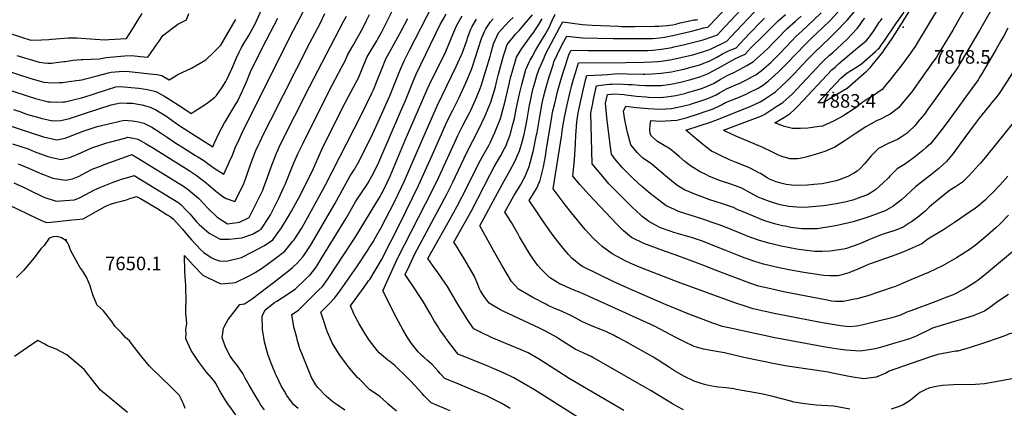
# Model space of a CAD drawing. Units: inches. Extents: x 2519477 to 2524826, y 1541858 to 1547196.
# Drawn here: x 2522941 to 2524195, y 1544910 to 1545404 of the extents above; entities that cross this region are included whole.
import ezdxf
from ezdxf.enums import TextEntityAlignment as Align

# ---------------------------------------------------------------- set-up
doc = ezdxf.new("R2010")
doc.units = ezdxf.units.IN
doc.header["$MEASUREMENT"] = 0
doc.layers.add('tile_2463_35_contour_10ft', color=66, linetype='Continuous')
doc.layers.add('tile_2463_35_spot_elev', color=204, linetype='Continuous')
doc.styles.add('Arial', font='arial.ttf')

msp = doc.modelspace()

# ---------------------------------------------------------------- linework, layer by layer
at = {"layer": 'tile_2463_35_contour_10ft'}
for points, elevation in [([(2524159.5, 1545444.6), (2524135.2, 1545401.5), (2524129, 1545391), (2524110.3, 1545360.2), (2524108.2, 1545356.6), (2524106.2, 1545353.6), (2524104.3, 1545351), (2524079.9, 1545316.6), (2524076.9, 1545312.6), (2524072.3, 1545306.9), (2524066, 1545299.4), (2524059.9, 1545292.2), (2524049.2, 1545284.1), (2524045.9, 1545282.3), (2524037, 1545277.7), (2524032.1, 1545275.4), (2524018.3, 1545267.8), (2524004.9, 1545258.8), (2523991, 1545249.7), (2523979.1, 1545242.2), (2523975.8, 1545240.6), (2523966.3, 1545236.4), (2523955.1, 1545232.9), (2523951, 1545231.7), (2523941.9, 1545229.2), (2523934.9, 1545227.7), (2523931.6, 1545227.2), (2523927.6, 1545227.1), (2523921.5, 1545227.1), (2523911.7, 1545230), (2523906.4, 1545232.4), (2523899.7, 1545235.8), (2523887.4, 1545241.5), (2523852.3, 1545256.4), (2523840.3, 1545261.9), (2523837.7, 1545263.2), (2523837.1, 1545263.7), (2523881.5, 1545280.4), (2523886.8, 1545282.4), (2523889.7, 1545284.2), (2523905.2, 1545294), (2523912.9, 1545298.9), (2523924.9, 1545310), (2523930.5, 1545315.7), (2523942.8, 1545328.9), (2523962.5, 1545349.8), (2523964, 1545351.4), (2523972.3, 1545358.9), (2523976.1, 1545362.2), (2523987.9, 1545373.1), (2523994.6, 1545379.5), (2524007.5, 1545393.2), (2524010.2, 1545396.9), (2524014.8, 1545403.1), (2524017.3, 1545406.1)], 7860), ([(2523776.5, 1545000), (2523776.4, 1545000), (2523749.4, 1545014.1), (2523667.2, 1545051.7), (2523654.8, 1545057.1), (2523645.9, 1545060.6), (2523642.2, 1545062.1), (2523631.7, 1545066.8), (2523629.5, 1545067.8), (2523619.3, 1545074.1), (2523615.8, 1545076.3), (2523605.9, 1545085.7), (2523600.9, 1545091.6), (2523597.4, 1545095.9), (2523595.4, 1545099), (2523590.5, 1545106.8), (2523577.6, 1545128.1), (2523575.9, 1545131.2), (2523567.5, 1545146.2), (2523565.8, 1545148.9), (2523562.2, 1545154.4), (2523559, 1545159.5), (2523570.8, 1545180.9), (2523575.4, 1545188.1), (2523579.4, 1545194.3), (2523583.3, 1545201.7), (2523584.4, 1545203.9), (2523589.8, 1545217.2), (2523595.4, 1545238), (2523599.4, 1545257.8), (2523599.9, 1545260.5), (2523603.7, 1545283.6), (2523606.3, 1545297.8), (2523608.1, 1545305.7), (2523610.8, 1545315.6), (2523615.5, 1545331.7), (2523620.7, 1545348), (2523621.5, 1545350.6), (2523625.7, 1545359.7), (2523632.1, 1545372.6), (2523638, 1545383.4), (2523645.6, 1545382.5), (2523658.1, 1545381.2), (2523677.4, 1545380.8), (2523696.7, 1545380.4), (2523714.8, 1545380.2), (2523742.2, 1545380.4), (2523747, 1545380.5), (2523755.6, 1545381.2), (2523762, 1545381.9), (2523774.5, 1545384.5), (2523785.3, 1545387), (2523796.6, 1545389.6), (2523804.5, 1545391.7), (2523807.4, 1545392.5), (2523811.8, 1545393.9), (2523814.3, 1545394.5), (2523817.5, 1545394.8), (2523820.3, 1545397.8), (2523861.1, 1545441.4)], 7770), ([(2523900.5, 1545000), (2523891, 1545001.8), (2523877.3, 1545004.7), (2523850.1, 1545010.8), (2523836.1, 1545014), (2523823.8, 1545018.1), (2523811.3, 1545022.8), (2523794.5, 1545029.1), (2523761.5, 1545042.6), (2523714.5, 1545063.2), (2523697.6, 1545070.7), (2523657.8, 1545090), (2523655.5, 1545091.3), (2523644, 1545100.8), (2523639.9, 1545105.3), (2523634.8, 1545111.2), (2523626.3, 1545121.9), (2523620.6, 1545129.6), (2523611.2, 1545142.6), (2523603.9, 1545153.4), (2523601.4, 1545157.1), (2523589.8, 1545174.3), (2523595.4, 1545183.1), (2523599.9, 1545190.5), (2523602.4, 1545196), (2523603.4, 1545198.3), (2523608, 1545216.8), (2523610.5, 1545230.6), (2523612.1, 1545239.9), (2523618.7, 1545280.3), (2523619.8, 1545286.5), (2523622.4, 1545297.7), (2523626.5, 1545314), (2523631, 1545330.2), (2523633.5, 1545338.3), (2523636, 1545346), (2523638.8, 1545354.6), (2523640.8, 1545360.8), (2523642.3, 1545363.9), (2523643.2, 1545365.4), (2523665.4, 1545364.9), (2523704.6, 1545364.9), (2523734.8, 1545364.9), (2523737.5, 1545364.9), (2523741.1, 1545365.1), (2523747.1, 1545365.4), (2523751.1, 1545365.8), (2523758.4, 1545366.6), (2523771.7, 1545369), (2523774, 1545369.5), (2523785.8, 1545372.1), (2523801.3, 1545376.1), (2523809.6, 1545378.3), (2523811.5, 1545378.8), (2523816.4, 1545380.4), (2523818.5, 1545381.1), (2523829.6, 1545385.1), (2523833.4, 1545389.2), (2523839.2, 1545395.6), (2523872.7, 1545431.6)], 7780), ([(2524186.6, 1545431.6), (2524163.3, 1545390.5), (2524138.7, 1545348.8), (2524136.4, 1545345), (2524134.1, 1545341.7), (2524105.6, 1545301.6), (2524097.5, 1545290.5), (2524092.9, 1545284.2), (2524084.7, 1545274.1), (2524080.6, 1545269.1), (2524073.2, 1545261.9), (2524070.9, 1545260), (2524063.2, 1545254.9), (2524058.7, 1545251.9), (2524046.9, 1545246.7), (2524034.6, 1545240.5), (2524025.3, 1545231.1), (2524016.9, 1545220.7), (2524011.1, 1545214.9), (2524007.4, 1545211.5), (2524002.8, 1545208.6), (2523995.7, 1545204.7), (2523984.5, 1545200.4), (2523980.6, 1545199.2), (2523962.8, 1545195.5), (2523952.4, 1545194.3), (2523944.1, 1545193.5), (2523930.7, 1545193.4), (2523924.1, 1545193.6), (2523917.1, 1545194.7), (2523910.2, 1545196.3), (2523904.1, 1545198), (2523896, 1545201.5), (2523892.9, 1545203), (2523884.2, 1545208.3), (2523882.2, 1545209.4), (2523871.2, 1545215.4), (2523867.2, 1545216.9), (2523853.5, 1545222.3), (2523845.1, 1545226.1), (2523833.5, 1545231.5), (2523826.5, 1545235), (2523822.1, 1545237.1), (2523812.7, 1545244.2), (2523803.5, 1545251.8), (2523794.4, 1545259.5), (2523789.5, 1545263.8), (2523807.6, 1545269.7), (2523819.3, 1545273.6), (2523830.9, 1545277.6), (2523871.9, 1545294.3), (2523884, 1545299.7), (2523888.2, 1545302.4), (2523895.9, 1545307.4), (2523903.5, 1545312.5), (2523912.4, 1545320.9), (2523916.6, 1545324.9), (2523927, 1545335.2), (2523937, 1545345.8), (2523945.2, 1545354.3), (2523952.8, 1545362.2), (2523972.7, 1545381.1), (2523979.1, 1545387.6), (2523994.9, 1545404.2), (2524016.1, 1545429.2)], 7850), ([(2522921.7, 1545271.6), (2522954.6, 1545260.7), (2522971.6, 1545255.3), (2522988.5, 1545251.3), (2522999.4, 1545253.3), (2523001.3, 1545254.2), (2523022.2, 1545262.2), (2523040.1, 1545268.2), (2523052.6, 1545271.4), (2523074.4, 1545276.5), (2523084.6, 1545275.4), (2523090.7, 1545274.6), (2523094.2, 1545274), (2523099.5, 1545272.7), (2523109.7, 1545267.5), (2523120.4, 1545260.8), (2523129.2, 1545254.7), (2523134.6, 1545251), (2523138.9, 1545248.1), (2523151.3, 1545240.3), (2523165.4, 1545231.6), (2523168.3, 1545229.8), (2523175.9, 1545225), (2523184.2, 1545218.7), (2523188.8, 1545215.5), (2523201.1, 1545207.7), (2523208.4, 1545223.6), (2523212.2, 1545232), (2523215.7, 1545241), (2523220.6, 1545251.7), (2523225.6, 1545262.5), (2523290, 1545391.1), (2523306, 1545421.3)], 7610), ([(2522931.4, 1545313.9), (2522952.4, 1545306.8), (2522961.5, 1545303.9), (2522974.5, 1545300.5), (2522977.6, 1545299.8), (2522980.7, 1545299.6), (2522988.5, 1545299.1), (2522996.4, 1545299.5), (2522999.1, 1545299.8), (2523009.6, 1545302.3), (2523020, 1545305), (2523031.3, 1545308.2), (2523037.6, 1545310.2), (2523053.3, 1545315.5), (2523064, 1545318.8), (2523070.3, 1545319.1), (2523083.2, 1545317.9), (2523093, 1545316.9), (2523104.1, 1545315.3), (2523114.8, 1545312.9), (2523124.8, 1545307.3), (2523133.9, 1545301.7), (2523144.5, 1545294.9), (2523154.2, 1545288.5), (2523159.8, 1545285), (2523163.7, 1545287.3), (2523173, 1545293.3), (2523180.2, 1545298), (2523182.3, 1545299.5), (2523189.6, 1545305.6), (2523191.8, 1545307.8), (2523198.7, 1545317.7), (2523203.7, 1545325.5), (2523205.4, 1545328.9), (2523211.3, 1545341.8), (2523217.2, 1545355.7), (2523220.7, 1545362.9), (2523223.8, 1545368.8), (2523228, 1545376.1), (2523231.1, 1545380.8), (2523233.6, 1545385.1), (2523238.7, 1545394.2), (2523240.1, 1545397.2), (2523252.6, 1545423.9)], 7590), ([(2523199.2, 1545000), (2523199.2, 1545000), (2523199.8, 1545005.1), (2523200.9, 1545011.6), (2523204.8, 1545019), (2523206.8, 1545022.7), (2523221.6, 1545041.8), (2523227.5, 1545042.8), (2523237.6, 1545049.6), (2523264.5, 1545069.9), (2523283.6, 1545084.6), (2523288.7, 1545088.7), (2523295, 1545094.8), (2523301.7, 1545102.4), (2523303, 1545104), (2523311.5, 1545116.7), (2523342.5, 1545169.9), (2523362, 1545205.7), (2523367, 1545213.3), (2523373.5, 1545224.3), (2523377.1, 1545231.5), (2523388.6, 1545254.6), (2523400, 1545278.8), (2523412.5, 1545307.4), (2523425.2, 1545339.3), (2523430.7, 1545351.9), (2523437.6, 1545365.6), (2523466.9, 1545422.2)], 7670), ([(2524205.2, 1545108.9), (2524171.8, 1545081.3), (2524160.9, 1545072.5), (2524158.5, 1545070.7), (2524147.9, 1545063.7), (2524143.5, 1545061.1), (2524129.5, 1545054.3), (2524123.8, 1545051.8), (2524107.5, 1545045.6), (2524075.5, 1545033.9), (2524070.6, 1545032), (2524062.5, 1545028.2), (2524051.4, 1545025), (2524015, 1545016.1), (2524007.1, 1545014.3), (2523997, 1545013.5), (2523986.1, 1545014.8), (2523968.2, 1545017.6), (2523958.7, 1545019.3), (2523904, 1545029.9), (2523890.4, 1545032.9), (2523875.1, 1545036.4), (2523864.9, 1545039.6), (2523851.5, 1545044.1), (2523779.6, 1545070.4), (2523747.9, 1545082.6), (2523730.2, 1545089.4), (2523718.3, 1545094.6), (2523713, 1545096.9), (2523703.6, 1545102.1), (2523695.6, 1545106.4), (2523682.7, 1545115.8), (2523677.4, 1545120.7), (2523671.4, 1545126.2), (2523661.3, 1545137.3), (2523643.6, 1545158.5), (2523635.8, 1545168.7), (2523628.1, 1545178.8), (2523620.6, 1545189.1), (2523631.3, 1545258.1), (2523632, 1545262.9), (2523632.5, 1545265.8), (2523634.9, 1545279.8), (2523638.3, 1545296.1), (2523642.1, 1545312.4), (2523643.8, 1545319.2), (2523646.2, 1545328.6), (2523648.8, 1545336.8), (2523651.4, 1545344.9), (2523652.9, 1545349.2), (2523713.1, 1545349.9), (2523735.7, 1545350.1), (2523746.9, 1545350.5), (2523753.3, 1545351.1), (2523758.1, 1545351.5), (2523771.5, 1545353.7), (2523784.8, 1545356.4), (2523798.2, 1545359.7), (2523806.4, 1545362), (2523812.3, 1545363.7), (2523814.4, 1545364.4), (2523817.5, 1545365.5), (2523821.4, 1545367.3), (2523841.4, 1545376.8), (2523846.3, 1545382), (2523884.1, 1545421.9)], 7790), ([(2524112.6, 1545422.2), (2524084.2, 1545375.2), (2524081, 1545370.3), (2524077.8, 1545365.4), (2524076.2, 1545363), (2524073.1, 1545358.6), (2524071.6, 1545356.6), (2524066, 1545349.1), (2524048.8, 1545327.2), (2524044, 1545321.3), (2524039, 1545315.6), (2524028.1, 1545307.7), (2524016.5, 1545300.7), (2524010.6, 1545296.3), (2524004.8, 1545291.8), (2523989, 1545281.4), (2523977.1, 1545275), (2523963.1, 1545268.9), (2523958.9, 1545268.3), (2523944.7, 1545266.4), (2523935.1, 1545265.6), (2523925, 1545265.7), (2523914.7, 1545268.3), (2523902.8, 1545273), (2523914.7, 1545280.2), (2523922.5, 1545285.1), (2523927.4, 1545289.7), (2523932.3, 1545294.7), (2523975.3, 1545340.6), (2523979.6, 1545344.4), (2523983.7, 1545348), (2524005.2, 1545366.4), (2524007.9, 1545368.5), (2524018.7, 1545377.5), (2524021.5, 1545380.4), (2524022.4, 1545381.6), (2524023.4, 1545382.9), (2524024.9, 1545384.9), (2524027.6, 1545388.9), (2524032.9, 1545397), (2524035.6, 1545401), (2524037, 1545402.9), (2524039, 1545405.6)], 7870), ([(2524081.9, 1545428.5), (2524055.2, 1545386.3), (2524051.5, 1545380.4), (2524041.9, 1545366.1), (2524039.5, 1545362.8), (2524026.2, 1545346.4), (2524023.4, 1545342.9), (2524018.9, 1545338), (2523994.6, 1545316.6), (2523979.5, 1545307.6), (2523971.9, 1545303.2), (2523965.8, 1545299.8), (2523963.1, 1545298.6), (2523957.5, 1545298.4), (2523986.6, 1545329.8), (2523994.6, 1545336.6), (2524000.2, 1545340.1), (2524005.7, 1545343.6), (2524013, 1545348.2), (2524030.6, 1545363.8), (2524033.9, 1545366.7), (2524035.2, 1545367.9), (2524036.6, 1545369.9), (2524038, 1545371.8), (2524041.6, 1545377), (2524056.8, 1545398.9), (2524067.2, 1545413.8)], 7880), ([(2522927.7, 1545168.8), (2522962.9, 1545151.8), (2522972.2, 1545147.4), (2522975.4, 1545146.1), (2522981.2, 1545146.7), (2522993, 1545147.8), (2523004.4, 1545149), (2523022.3, 1545150.8), (2523022.4, 1545150.8), (2523038.9, 1545160.2), (2523042.6, 1545162.3), (2523049.4, 1545166.1), (2523052.8, 1545167.6), (2523057.2, 1545169.3), (2523065.5, 1545171.9), (2523069.3, 1545172.9), (2523072.4, 1545173.6), (2523074.6, 1545174), (2523077.4, 1545174.9), (2523081.6, 1545176.5), (2523084.7, 1545177.7), (2523087.5, 1545178.5), (2523089.9, 1545179.1), (2523095, 1545176.6), (2523116.1, 1545164.3), (2523129.1, 1545156.1), (2523132.9, 1545153.6), (2523136.9, 1545150.6), (2523148.6, 1545137.8), (2523154.4, 1545130.6), (2523159.9, 1545124), (2523171.8, 1545111.2), (2523175.9, 1545108), (2523185.3, 1545101.4), (2523189.4, 1545099.6), (2523195.8, 1545097.3), (2523204.5, 1545097.1), (2523223.6, 1545101.8), (2523238.5, 1545109.1), (2523253.1, 1545116.9), (2523263.7, 1545124.1), (2523274.7, 1545139.2), (2523284.6, 1545155.3), (2523287.6, 1545160.6), (2523299.1, 1545182), (2523306.6, 1545196.9), (2523313.5, 1545211), (2523326.1, 1545239), (2523352.7, 1545293), (2523373, 1545330.9), (2523378.3, 1545343.9), (2523383.9, 1545357.1), (2523389.9, 1545367.6), (2523395.9, 1545377.2), (2523397.4, 1545379.8), (2523402.2, 1545388.6), (2523416.3, 1545416.7)], 7650), ([(2522928.1, 1545387.1), (2522942.4, 1545382.3), (2522955.4, 1545378.3), (2522969.2, 1545378.7), (2522978.6, 1545379.1), (2522982.1, 1545379.4), (2522992.9, 1545380.3), (2523003.7, 1545381.1), (2523014.2, 1545381.1), (2523025.7, 1545380.3), (2523037.5, 1545379.4), (2523050.3, 1545378.6), (2523054.8, 1545378.9), (2523077.4, 1545380.4), (2523084.3, 1545391), (2523090.9, 1545401.9), (2523097.2, 1545412)], 7560), ([(2522932.4, 1545246.3), (2522941.8, 1545243.3), (2522952.3, 1545239.7), (2522959.9, 1545236.6), (2522977.3, 1545230.1), (2522982.4, 1545228.9), (2522994.1, 1545226.4), (2523005, 1545228.7), (2523015.4, 1545232.9), (2523020.2, 1545235.1), (2523024.8, 1545237.3), (2523033.2, 1545241.3), (2523052.2, 1545247.6), (2523057.5, 1545249), (2523063.7, 1545250.6), (2523075.4, 1545253.6), (2523079.2, 1545254.6), (2523086.4, 1545253.4), (2523091.8, 1545252.3), (2523102.3, 1545246.3), (2523111.7, 1545240.6), (2523157.3, 1545212.3), (2523166.2, 1545206.5), (2523173.3, 1545201), (2523178.9, 1545196.5), (2523181.6, 1545193.9), (2523191.2, 1545185.9), (2523200.1, 1545179.2), (2523204.3, 1545176.8), (2523215.1, 1545172.8), (2523221.8, 1545185.2), (2523226.8, 1545195.7), (2523229.3, 1545202.6), (2523235.4, 1545220.1), (2523242.1, 1545237.6), (2523245.7, 1545245.7), (2523247, 1545248.4), (2523252.1, 1545259.2), (2523260.5, 1545276.1), (2523310.9, 1545374.9), (2523323.9, 1545399.5), (2523330, 1545412)], 7620), ([(2522933.6, 1545290.1), (2522942.9, 1545286.8), (2522950.2, 1545284.2), (2522964, 1545280), (2522968.5, 1545278.8), (2522983, 1545275.6), (2522993.7, 1545276.1), (2523004.8, 1545278.4), (2523018.7, 1545283), (2523025.3, 1545285.3), (2523058, 1545295.8), (2523069.6, 1545298.5), (2523077.6, 1545298.2), (2523085.2, 1545297.9), (2523096.8, 1545296), (2523101.7, 1545294.8), (2523107.3, 1545293.1), (2523115.7, 1545288.9), (2523119, 1545287.1), (2523127.3, 1545281.9), (2523135.1, 1545276.4), (2523136.9, 1545275.1), (2523146.5, 1545268.3), (2523187.1, 1545242.6), (2523188.9, 1545246.6), (2523194.5, 1545258.6), (2523202.3, 1545273), (2523203.7, 1545275.5), (2523210.4, 1545287.1), (2523215.7, 1545295.5), (2523218.9, 1545300.8), (2523224.7, 1545312.8), (2523229.9, 1545325.3), (2523235.3, 1545337.9), (2523251, 1545369.6), (2523269.8, 1545406.1)], 7600), ([(2522933.9, 1545196.8), (2522943.3, 1545192.5), (2522946.1, 1545191.1), (2522957.2, 1545185.4), (2522967.1, 1545180.8), (2522972.1, 1545178.5), (2522987.9, 1545173.5), (2522993.6, 1545173.7), (2522999.2, 1545174), (2523005.2, 1545174.5), (2523011.3, 1545175.1), (2523018.3, 1545177.9), (2523036.8, 1545187.6), (2523038.7, 1545188.5), (2523043.5, 1545190.6), (2523060.4, 1545197.3), (2523063, 1545198.3), (2523070.9, 1545201.1), (2523075.6, 1545202.6), (2523080.3, 1545204), (2523087, 1545205.9), (2523134.2, 1545177.1), (2523138.3, 1545174.5), (2523142.5, 1545171.9), (2523146.6, 1545169.1), (2523154.3, 1545161.1), (2523158.5, 1545156.7), (2523166.6, 1545147.1), (2523169.9, 1545143.5), (2523182.4, 1545132.4), (2523196.6, 1545124.8), (2523208.1, 1545124.8), (2523224.2, 1545126.8), (2523237.7, 1545131.2), (2523246, 1545136.1), (2523248.9, 1545137.8), (2523259.2, 1545153.6), (2523260.5, 1545155.8), (2523271.3, 1545177.1), (2523277.8, 1545191.2), (2523279.4, 1545194.7), (2523290.5, 1545221.9), (2523295.6, 1545233.6), (2523296.7, 1545235.9), (2523301.2, 1545245.2), (2523335.2, 1545313.6), (2523351.2, 1545343.3), (2523355.4, 1545351.1), (2523359.3, 1545359.8), (2523365.1, 1545370.3), (2523378, 1545393.6), (2523383, 1545403.4), (2523386.6, 1545411)], 7640), ([(2522937.8, 1545358.8), (2522966.3, 1545350), (2522972.7, 1545349.3), (2522977.3, 1545348.9), (2522981.9, 1545348.9), (2522988, 1545349.7), (2522997.4, 1545350.9), (2522999.5, 1545351.2), (2523009.4, 1545352.9), (2523019.7, 1545353.5), (2523021.8, 1545353.4), (2523043.1, 1545354.4), (2523051.4, 1545356.1), (2523074.8, 1545358.2), (2523083.7, 1545358.5), (2523095.3, 1545357.5), (2523104.4, 1545356.5), (2523111.6, 1545366.8), (2523115, 1545371.8), (2523118.8, 1545377.1), (2523123.8, 1545384), (2523142.7, 1545398.7), (2523153.7, 1545403.9), (2523156.5, 1545412.1)], 7570), ([(2522939.4, 1545221), (2522953.8, 1545214.8), (2522966.1, 1545209.2), (2522968.2, 1545208.3), (2522981.5, 1545203.5), (2522983.6, 1545202.7), (2522999.9, 1545200.2), (2523008.5, 1545201.7), (2523017, 1545205.2), (2523025.4, 1545209.8), (2523033.8, 1545214.1), (2523046.4, 1545218.8), (2523049.1, 1545219.8), (2523083.3, 1545232.4), (2523084, 1545232.6), (2523084.3, 1545232.6), (2523085.1, 1545232.1), (2523090.6, 1545228.8), (2523144.5, 1545195.6), (2523151, 1545191.4), (2523154.5, 1545189.1), (2523156.4, 1545187.8), (2523168.9, 1545176.9), (2523175.7, 1545169.8), (2523180.6, 1545164.7), (2523192.7, 1545153.1), (2523206.1, 1545144.3), (2523221.3, 1545146.6), (2523233.3, 1545152.4), (2523236.9, 1545159.5), (2523250.7, 1545187.4), (2523252.2, 1545191.1), (2523256.4, 1545202.4), (2523260.9, 1545215.6), (2523268.1, 1545234.4), (2523270.3, 1545239.2), (2523273, 1545244.9), (2523310.4, 1545318.7), (2523354.2, 1545402.8), (2523357.2, 1545408.9)], 7630), ([(2523152.9, 1545000), (2523153.4, 1545004.6), (2523153, 1545009.8), (2523154.3, 1545017.4), (2523153.3, 1545026.8), (2523153.1, 1545029.9), (2523153.1, 1545038.7), (2523153.4, 1545044.2), (2523152.8, 1545064.5), (2523152.7, 1545066.6), (2523151.9, 1545076.5), (2523151.6, 1545083.6), (2523151.3, 1545104.3), (2523162.4, 1545091.7), (2523174.4, 1545079.1), (2523177.9, 1545077.3), (2523191, 1545071.1), (2523197.5, 1545068.2), (2523212.2, 1545069.4), (2523216, 1545069.8), (2523233.7, 1545078.2), (2523241.1, 1545082.7), (2523250.5, 1545088.4), (2523266.6, 1545100.2), (2523278.9, 1545109.8), (2523289.1, 1545122.2), (2523290.7, 1545124.2), (2523300.1, 1545138.6), (2523303.4, 1545144.4), (2523322.3, 1545178.2), (2523330.8, 1545193.9), (2523375.9, 1545282.6), (2523390.1, 1545311.4), (2523391.6, 1545314.8), (2523396.5, 1545326.7), (2523402.6, 1545342.4), (2523407.6, 1545354.5), (2523413.5, 1545365), (2523427.6, 1545390.3), (2523435.6, 1545405.8)], 7660), ([(2523252, 1545000), (2523251.7, 1545002.3), (2523250.6, 1545010.1), (2523249.9, 1545027), (2523253.8, 1545035.1), (2523265.9, 1545044.3), (2523268.8, 1545046.1), (2523284.6, 1545056.1), (2523292.4, 1545061.6), (2523305.8, 1545074.4), (2523311.2, 1545079.6), (2523318.7, 1545089.4), (2523325.3, 1545099.9), (2523356.4, 1545150.9), (2523369, 1545172.5), (2523371, 1545175.8), (2523383, 1545193.4), (2523385.1, 1545196.7), (2523389.8, 1545204.9), (2523391.4, 1545207.9), (2523399.1, 1545223.9), (2523400, 1545225.8), (2523426.2, 1545287), (2523432.4, 1545301.5), (2523442.7, 1545326.9), (2523446.1, 1545334.8), (2523476.7, 1545398.2), (2523479.5, 1545403.4), (2523484.2, 1545411.1)], 7680), ([(2523294, 1545000), (2523290.9, 1545011.8), (2523289.9, 1545015.8), (2523287.8, 1545029), (2523296.2, 1545034.4), (2523322.8, 1545060.9), (2523326.9, 1545064.9), (2523334.1, 1545074.9), (2523364.2, 1545120.6), (2523368.3, 1545126.9), (2523394.9, 1545170.3), (2523400.4, 1545179.4), (2523401.6, 1545181.9), (2523402.6, 1545183.9), (2523409, 1545197), (2523412.8, 1545205.1), (2523419.4, 1545220.5), (2523432.2, 1545251), (2523453.2, 1545299.6), (2523459.9, 1545315.3), (2523466.6, 1545328.9), (2523480.4, 1545356.4), (2523483.9, 1545363.9), (2523487, 1545371.1), (2523492.8, 1545385.2), (2523498, 1545397.2), (2523504.8, 1545409.1)], 7690), ([(2523384, 1545000), (2523379.8, 1545006.5), (2523376, 1545013), (2523373.5, 1545017.3), (2523368.2, 1545027.2), (2523367.3, 1545029.1), (2523362.4, 1545040.1), (2523372.9, 1545054.4), (2523380, 1545064), (2523385.6, 1545071.8), (2523387, 1545073.7), (2523401.9, 1545098.8), (2523425.6, 1545145.4), (2523449, 1545193.1), (2523463.6, 1545225), (2523478.2, 1545258.6), (2523485.3, 1545274.1), (2523492.4, 1545288.2), (2523500.4, 1545304.4), (2523509.1, 1545323.7), (2523516.5, 1545340.9), (2523517.6, 1545344.6), (2523529.4, 1545380.2), (2523533.2, 1545389.1), (2523534.8, 1545392.7), (2523540.6, 1545401.4), (2523544.1, 1545405.4)], 7710), ([(2523435.1, 1545000), (2523429.4, 1545009.1), (2523420.6, 1545025.5), (2523403.8, 1545059.3), (2523409.4, 1545072.4), (2523422.5, 1545100.4), (2523466.7, 1545187.2), (2523474.8, 1545203.8), (2523497.4, 1545253.2), (2523499.1, 1545256.7), (2523505.5, 1545269.5), (2523513.8, 1545285.6), (2523515.6, 1545289.2), (2523521.7, 1545302.4), (2523523, 1545305.4), (2523527.5, 1545316.5), (2523528.9, 1545320), (2523534.8, 1545339.5), (2523540.1, 1545357.5), (2523541.5, 1545362.6), (2523544.7, 1545373.7), (2523550.8, 1545387.7), (2523558.9, 1545396.5), (2523565.4, 1545403.3), (2523569.6, 1545406.9)], 7720), ([(2523483.2, 1545000), (2523476.3, 1545009.7), (2523474, 1545013.2), (2523468.9, 1545021), (2523464.2, 1545029.3), (2523454.8, 1545045.7), (2523449, 1545054.7), (2523444.3, 1545061.7), (2523432.1, 1545079.8), (2523437.8, 1545092.2), (2523444.4, 1545106.2), (2523453.1, 1545122.6), (2523484.7, 1545181.5), (2523492.7, 1545197.6), (2523510.6, 1545235.4), (2523525.8, 1545265.1), (2523533.8, 1545281.7), (2523537.9, 1545291.4), (2523541.2, 1545299.2), (2523547.1, 1545318.8), (2523548.4, 1545324.6), (2523550.8, 1545334.9), (2523557.2, 1545358.1), (2523558.5, 1545362.1), (2523562.1, 1545372.5), (2523569.5, 1545382.2), (2523572.6, 1545386), (2523577.5, 1545391.1), (2523583.8, 1545398.4), (2523594.1, 1545410.4)], 7730), ([(2523541.8, 1545000), (2523527.8, 1545006.5), (2523519.5, 1545010.8), (2523517.3, 1545013.8), (2523511.8, 1545021.7), (2523504.5, 1545033.2), (2523498.9, 1545042.3), (2523497.8, 1545044.2), (2523495.4, 1545048.7), (2523493.3, 1545052.6), (2523485.9, 1545064.5), (2523479.3, 1545074.3), (2523472.7, 1545083.9), (2523469.8, 1545087.8), (2523460.9, 1545100.3), (2523466.3, 1545110), (2523488.9, 1545149.8), (2523498.3, 1545167), (2523511.4, 1545192.5), (2523525.7, 1545221.7), (2523532.2, 1545233.3), (2523533.7, 1545235.9), (2523538.8, 1545245), (2523540.1, 1545247.7), (2523546.2, 1545260.7), (2523553.4, 1545278.6), (2523559, 1545298.8), (2523564.2, 1545320.3), (2523566.3, 1545330.4), (2523569.1, 1545340.5), (2523572.8, 1545353.5), (2523573.9, 1545356.7), (2523580.4, 1545367.5), (2523592.3, 1545384.1), (2523594.9, 1545387.3), (2523599, 1545393), (2523602.2, 1545398.2), (2523606.3, 1545405.3)], 7740), ([(2523625, 1545000), (2523624.5, 1545000.3), (2523611.5, 1545007.5), (2523603, 1545011.5), (2523557, 1545033.5), (2523552.6, 1545035.6), (2523543.2, 1545040.8), (2523539, 1545043.3), (2523532.6, 1545052.1), (2523527.8, 1545059.3), (2523526.7, 1545061.9), (2523523.8, 1545069.2), (2523520, 1545078.4), (2523506.8, 1545100.7), (2523501.4, 1545109.6), (2523498.2, 1545114.8), (2523494, 1545121.1), (2523516.3, 1545161), (2523540.7, 1545208.1), (2523545.5, 1545216.8), (2523553.8, 1545231.3), (2523558.6, 1545240.5), (2523560, 1545243.3), (2523563.4, 1545252.1), (2523565.7, 1545257.9), (2523569.1, 1545270.7), (2523571.1, 1545278.4), (2523573.4, 1545290.4), (2523577.5, 1545309.9), (2523580.4, 1545321.9), (2523584.3, 1545336.1), (2523585.7, 1545340.8), (2523590.2, 1545351), (2523591.3, 1545352.9), (2523593.8, 1545357), (2523597.9, 1545364.9), (2523600.8, 1545370.1), (2523610.3, 1545385.6), (2523612.5, 1545389.4), (2523613.9, 1545392.1), (2523616, 1545396.2), (2523617, 1545398.5), (2523619.1, 1545403.3), (2523622.9, 1545411.2)], 7750), ([(2524200, 1545155.4), (2524188.7, 1545143.8), (2524183.9, 1545139.3), (2524173.2, 1545130), (2524159.7, 1545118.4), (2524151.1, 1545112.3), (2524140.4, 1545105.3), (2524133.9, 1545101.2), (2524116, 1545090.8), (2524098.1, 1545082.7), (2524078.8, 1545074.3), (2524063.8, 1545067.9), (2524056, 1545064.8), (2524050.5, 1545062.8), (2524039.7, 1545059.1), (2524035.7, 1545057.8), (2524020.9, 1545053), (2524006.8, 1545049.2), (2524004.2, 1545048.5), (2523993.6, 1545046.4), (2523989.9, 1545045.7), (2523984.7, 1545045.5), (2523979.7, 1545045.5), (2523974.8, 1545046.2), (2523969.1, 1545047.3), (2523913.5, 1545058.1), (2523897.6, 1545061.6), (2523881.8, 1545065.2), (2523870.6, 1545068.9), (2523825.7, 1545086.1), (2523814.4, 1545090.7), (2523794.1, 1545098.3), (2523775.9, 1545104.9), (2523763.6, 1545109.4), (2523751.8, 1545113.3), (2523735.8, 1545119.5), (2523720, 1545127.1), (2523710.1, 1545135.4), (2523701, 1545144.5), (2523666.4, 1545181.4), (2523654.6, 1545194.4), (2523645.4, 1545205), (2523647.5, 1545226.1), (2523649, 1545246.6), (2523649.2, 1545256.7), (2523650.4, 1545273.9), (2523652.4, 1545285.5), (2523657.6, 1545310.8), (2523661.4, 1545327.1), (2523663.5, 1545333.4), (2523672.2, 1545333.7), (2523682.3, 1545333.9), (2523689.4, 1545334.7), (2523698.7, 1545335.4), (2523707.9, 1545335.9), (2523714, 1545335.5), (2523735, 1545335), (2523737.1, 1545335), (2523746.6, 1545335.3), (2523757.8, 1545336.1), (2523771.2, 1545338), (2523782.7, 1545340.4), (2523786.8, 1545341.3), (2523797.5, 1545344.1), (2523807, 1545346.9), (2523810.3, 1545348), (2523818.8, 1545351.3), (2523825, 1545354.5), (2523828.9, 1545356.6), (2523836, 1545360.7), (2523840.2, 1545363), (2523843.5, 1545364.4), (2523850, 1545367.2), (2523853.2, 1545368.6), (2523869.8, 1545386.1), (2523885.7, 1545402.4), (2523889.3, 1545406)], 7800), ([(2524199.1, 1545205.3), (2524188.8, 1545193.7), (2524179.6, 1545184), (2524173.9, 1545178.4), (2524170.1, 1545174.7), (2524161.9, 1545167.4), (2524160.3, 1545166.1), (2524157.6, 1545164.1), (2524151.8, 1545160), (2524132.6, 1545146.9), (2524117.3, 1545136.9), (2524097.4, 1545124.8), (2524089.5, 1545118.8), (2524078.1, 1545113.7), (2524065.5, 1545108.4), (2524052.1, 1545103.5), (2524025.3, 1545094), (2524022.6, 1545093.1), (2524010.3, 1545087.6), (2523996.6, 1545082.2), (2523985, 1545078.9), (2523982.6, 1545078.3), (2523972.4, 1545078.2), (2523965.1, 1545078.9), (2523961.9, 1545079.3), (2523939.6, 1545082.4), (2523920.5, 1545086.1), (2523904.1, 1545089.4), (2523888.3, 1545093), (2523877, 1545096.4), (2523865, 1545100.7), (2523855.2, 1545104.6), (2523840.2, 1545110.7), (2523809.3, 1545122.8), (2523806.6, 1545123.7), (2523796.5, 1545127.1), (2523792, 1545128.5), (2523774, 1545133.5), (2523769.3, 1545135), (2523757, 1545139.5), (2523750.9, 1545142.6), (2523742.1, 1545147.3), (2523733.8, 1545153.9), (2523732, 1545155.4), (2523720.9, 1545165.5), (2523709.8, 1545176.6), (2523698.8, 1545187.7), (2523691.5, 1545195.4), (2523683.6, 1545204.7), (2523670.2, 1545220.9), (2523668.8, 1545269.6), (2523668.4, 1545285.8), (2523670.8, 1545297.6), (2523671.5, 1545301), (2523675.8, 1545320.2), (2523684.3, 1545321.2), (2523692.3, 1545322), (2523695.3, 1545322.2), (2523703, 1545322.8), (2523716.4, 1545321.9), (2523721.1, 1545321.6), (2523729.7, 1545320.9), (2523737.3, 1545320.4), (2523743.3, 1545320.3), (2523757.5, 1545320.7), (2523758, 1545320.7), (2523770.1, 1545322.3), (2523782.7, 1545324.8), (2523795.5, 1545328.1), (2523808.4, 1545332.1), (2523816.8, 1545335.4), (2523825.7, 1545340), (2523834.2, 1545344.5), (2523852.7, 1545354.9), (2523856.2, 1545356.6), (2523859, 1545357.9), (2523864.9, 1545360.5), (2523868.5, 1545364.4), (2523872.6, 1545368.9), (2523874.6, 1545370.8), (2523885, 1545381.1), (2523907, 1545402.6), (2523916.1, 1545410.8)], 7810), ([(2524207.7, 1545275), (2524172.5, 1545231.6), (2524164.3, 1545221.8), (2524161.8, 1545218.9), (2524150.4, 1545206.4), (2524141.4, 1545197.5), (2524132.7, 1545191.7), (2524125.1, 1545186.7), (2524104.7, 1545170.4), (2524099.2, 1545165.5), (2524093.9, 1545160.7), (2524086.3, 1545154.4), (2524076.5, 1545146.9), (2524073.7, 1545145.1), (2524066, 1545140.1), (2524054.6, 1545135.7), (2524049.7, 1545134.2), (2524040.5, 1545131.5), (2524037.2, 1545130.2), (2524025, 1545125.3), (2524011.5, 1545119.5), (2524009.4, 1545118.7), (2523994, 1545113.2), (2523990.2, 1545112.4), (2523973, 1545109.6), (2523962.8, 1545109.4), (2523953.6, 1545109.4), (2523939.9, 1545111), (2523932.7, 1545111.9), (2523919.7, 1545114.4), (2523910.8, 1545116.1), (2523900.3, 1545118.4), (2523894.9, 1545119.7), (2523882, 1545123.6), (2523868.8, 1545128.3), (2523856.4, 1545133.4), (2523844, 1545138.5), (2523831.7, 1545143.2), (2523821.7, 1545146.6), (2523814.6, 1545149), (2523809.8, 1545150.6), (2523780, 1545160.3), (2523773.9, 1545162.9), (2523764.3, 1545167.5), (2523754.9, 1545174.4), (2523744, 1545182.9), (2523741.5, 1545185.1), (2523733.4, 1545192.1), (2523722.9, 1545201.8), (2523712.9, 1545211.3), (2523708.5, 1545215.9), (2523705.6, 1545219.1), (2523703.7, 1545221.5), (2523699.1, 1545227.3), (2523694.7, 1545233.1), (2523692.9, 1545245.5), (2523688.7, 1545279.8), (2523687, 1545298), (2523689.5, 1545309.1), (2523698.2, 1545309.9), (2523710.4, 1545309), (2523712.8, 1545308.8), (2523726.6, 1545307.1), (2523738.8, 1545306), (2523741.9, 1545305.7), (2523757.2, 1545305.4), (2523764.6, 1545305.9), (2523776.4, 1545307.9), (2523787.9, 1545310.4), (2523790, 1545311), (2523799.2, 1545313.5), (2523803.8, 1545314.9), (2523810.7, 1545317.2), (2523815.6, 1545319.1), (2523821.5, 1545321.6), (2523824.4, 1545323.1), (2523833.2, 1545328), (2523842.1, 1545333.1), (2523850.3, 1545337.1), (2523858.5, 1545341.2), (2523866.8, 1545345.9), (2523875.6, 1545351.2), (2523876.3, 1545351.8), (2523880.3, 1545355.2), (2523887.6, 1545361.9), (2523893.9, 1545368.1), (2523901.7, 1545376), (2523908.1, 1545382.6), (2523915.1, 1545389.7), (2523918.4, 1545393), (2523929, 1545402.5), (2523936.3, 1545408.7)], 7820), ([(2524228.7, 1545373.7), (2524189.8, 1545312.9), (2524188.2, 1545310.4), (2524185.2, 1545306.5), (2524183.7, 1545304.6), (2524179, 1545298.9), (2524175.7, 1545294.9), (2524166.4, 1545283.7), (2524162.4, 1545278.3), (2524159.4, 1545274.3), (2524156.4, 1545270.3), (2524137.4, 1545244.6), (2524129.4, 1545234), (2524121.2, 1545223.6), (2524111.4, 1545214.8), (2524100.8, 1545206.3), (2524091.2, 1545199), (2524081.5, 1545191.4), (2524075.6, 1545185.9), (2524063.7, 1545174.9), (2524057.1, 1545169.7), (2524054, 1545167.4), (2524043.1, 1545161), (2524023.6, 1545153.7), (2524015.7, 1545151.2), (2524002.1, 1545147), (2523981.8, 1545142.3), (2523979.7, 1545141.8), (2523956.3, 1545138.2), (2523937, 1545138), (2523929.6, 1545138.9), (2523922.8, 1545139.9), (2523915.6, 1545141.3), (2523912.5, 1545142), (2523902.2, 1545144.5), (2523888.6, 1545148.7), (2523875.4, 1545154), (2523862.2, 1545159.6), (2523855.6, 1545162.4), (2523850, 1545165.1), (2523838.7, 1545169.1), (2523835.9, 1545170.1), (2523819.8, 1545175.2), (2523811.1, 1545178.2), (2523802.8, 1545181.2), (2523788.6, 1545187.2), (2523786.8, 1545188), (2523778, 1545193.8), (2523771.2, 1545199.3), (2523752.7, 1545214.5), (2523746, 1545220.2), (2523742.9, 1545222.3), (2523734.7, 1545228.2), (2523729.2, 1545233.4), (2523727.3, 1545235.4), (2523723.8, 1545239.4), (2523719.1, 1545245.1), (2523715, 1545260.6), (2523713.6, 1545266.7), (2523711.8, 1545276.6), (2523710, 1545287.8), (2523713, 1545294.2), (2523726.4, 1545292.7), (2523741.4, 1545291.2), (2523757, 1545290.2), (2523763.7, 1545290.7), (2523771.1, 1545291.2), (2523783, 1545293.6), (2523794.2, 1545296.4), (2523796.7, 1545297.1), (2523805.8, 1545300), (2523812.4, 1545302.2), (2523817.5, 1545303.9), (2523823.4, 1545306.5), (2523828, 1545308.8), (2523832.2, 1545311.1), (2523838.2, 1545314.5), (2523841, 1545316.1), (2523843.9, 1545317.5), (2523853.9, 1545321.8), (2523857.4, 1545323.2), (2523866.5, 1545327.5), (2523874.2, 1545331.8), (2523878.4, 1545334.2), (2523885.2, 1545339), (2523888.8, 1545342.2), (2523897.3, 1545349.8), (2523908.9, 1545361.4), (2523924.4, 1545377.5), (2523929.9, 1545383.2), (2523937.1, 1545389.6), (2523952.3, 1545403.9), (2523961.7, 1545412.8)], 7830), ([(2524199.3, 1545393.3), (2524193.9, 1545383.6), (2524190.3, 1545377.3), (2524184.5, 1545366.8), (2524166.4, 1545336), (2524163.6, 1545331.4), (2524161.2, 1545327.5), (2524159.5, 1545325.1), (2524156.9, 1545321.5), (2524124, 1545276.3), (2524118.1, 1545268.3), (2524109.1, 1545256.7), (2524100.8, 1545246.4), (2524095.4, 1545241.6), (2524090.9, 1545237.6), (2524080.5, 1545229.4), (2524069.1, 1545221), (2524058.3, 1545214.3), (2524049, 1545204.9), (2524047.4, 1545203), (2524040.2, 1545196.2), (2524031.1, 1545188.1), (2524025.9, 1545184.7), (2524020.6, 1545181.3), (2524012, 1545178.2), (2524001.8, 1545174.7), (2523993.5, 1545172.6), (2523980.8, 1545170), (2523964.9, 1545167.4), (2523959.6, 1545166.8), (2523940.6, 1545165.2), (2523930.4, 1545165.5), (2523920.4, 1545166.5), (2523909.4, 1545168.7), (2523899.5, 1545171.6), (2523895.7, 1545172.7), (2523885.8, 1545176.6), (2523881.4, 1545178.4), (2523871.4, 1545183.9), (2523860.5, 1545189.9), (2523846.4, 1545195), (2523834.8, 1545198.9), (2523832.3, 1545199.8), (2523818.4, 1545205.3), (2523815.6, 1545206.6), (2523806.5, 1545211), (2523798.5, 1545216), (2523795.2, 1545218.3), (2523787.9, 1545223.9), (2523780.7, 1545230.1), (2523773, 1545236.7), (2523769, 1545239.7), (2523765.6, 1545242), (2523763.8, 1545243), (2523753.2, 1545249.3), (2523745.8, 1545256.2), (2523744.1, 1545259.1), (2523743.5, 1545264.4), (2523744, 1545270.3), (2523744.9, 1545275.9), (2523756.7, 1545274.9), (2523777.7, 1545276.5), (2523789.6, 1545279.4), (2523805.3, 1545284.5), (2523812.5, 1545286.9), (2523824.1, 1545290.8), (2523831.2, 1545294.2), (2523834.6, 1545295.8), (2523840, 1545298.8), (2523845.2, 1545300.9), (2523855, 1545304.7), (2523857.1, 1545305.5), (2523865.9, 1545309.5), (2523869.2, 1545311), (2523881.2, 1545317), (2523886.7, 1545320.7), (2523894.3, 1545325.9), (2523902.8, 1545333.6), (2523906.3, 1545336.9), (2523917.8, 1545348.6), (2523941.5, 1545373), (2523950.2, 1545381.4), (2523962.8, 1545393.3), (2523973.1, 1545403.4), (2523982.9, 1545414)], 7840), ([(2522921.6, 1545340.5), (2522955.7, 1545329.4), (2522972, 1545324.6), (2522982.9, 1545323.9), (2522991.7, 1545324.3), (2522995.7, 1545324.5), (2523004, 1545325.4), (2523020.6, 1545327.9), (2523025, 1545328.9), (2523040, 1545332.6), (2523054.6, 1545336.7), (2523057.7, 1545337.5), (2523067.9, 1545338.1), (2523076.9, 1545338.6), (2523088.5, 1545337.5), (2523100, 1545336.4), (2523111.4, 1545335.1), (2523116.4, 1545334.5), (2523122.5, 1545333.3), (2523131.6, 1545327.8), (2523138, 1545331.5), (2523142.9, 1545334.3), (2523159.9, 1545342.5), (2523178.3, 1545353.3), (2523188.6, 1545363.1), (2523197.5, 1545371.9), (2523212.8, 1545398.1), (2523216.6, 1545404.6)], 7580), ([(2523336.1, 1545000), (2523333.2, 1545006.6), (2523331.9, 1545010), (2523328.8, 1545019.3), (2523325.5, 1545029.3), (2523324.7, 1545032), (2523334.3, 1545041.7), (2523342.6, 1545050.2), (2523349.9, 1545060.2), (2523370.6, 1545089.8), (2523384.5, 1545111), (2523387.2, 1545115), (2523391.3, 1545121.7), (2523394.7, 1545127.7), (2523401.1, 1545139), (2523418.3, 1545172.4), (2523427.3, 1545190.9), (2523431.3, 1545199.3), (2523438.1, 1545215), (2523459.1, 1545263.7), (2523473.1, 1545295.3), (2523496.8, 1545344.5), (2523503.4, 1545358.8), (2523504.5, 1545361.2), (2523510.2, 1545376.6), (2523512.4, 1545383.4), (2523515.8, 1545392.1), (2523517.2, 1545395.4), (2523523, 1545405)], 7700), ([(2523702.6, 1545000), (2523702.5, 1545000), (2523697.3, 1545002.6), (2523687.5, 1545007.3), (2523673.6, 1545013.1), (2523668.5, 1545015.2), (2523657.9, 1545019.9), (2523644.8, 1545027), (2523643.1, 1545028), (2523628.1, 1545034.5), (2523622.1, 1545036.9), (2523613.2, 1545041), (2523611, 1545042.2), (2523594.7, 1545050.8), (2523576.2, 1545061.3), (2523567.4, 1545070.9), (2523561.9, 1545080.2), (2523555, 1545092), (2523542.8, 1545113.3), (2523537.6, 1545122.7), (2523527, 1545141.8), (2523555.7, 1545194.5), (2523565.9, 1545212.6), (2523572.1, 1545224.6), (2523573.5, 1545227.6), (2523577.8, 1545237.5), (2523580.5, 1545247.2), (2523582.6, 1545255.2), (2523583.4, 1545258.1), (2523586.8, 1545275.3), (2523587.8, 1545280.3), (2523590.3, 1545295.3), (2523591.9, 1545302.9), (2523594.6, 1545315.4), (2523596.9, 1545323.9), (2523599.8, 1545333.3), (2523602.2, 1545340.4), (2523608.8, 1545355.7), (2523610.9, 1545360.2), (2523629.1, 1545394.7), (2523632.8, 1545401.4), (2523645.1, 1545399.7), (2523657.4, 1545398.2), (2523670, 1545397.1), (2523703.5, 1545395.8), (2523707.5, 1545395.7), (2523714.7, 1545395.6), (2523724.3, 1545395.7), (2523749.5, 1545396), (2523754.9, 1545396.2), (2523760.2, 1545396.4), (2523765.5, 1545396.8), (2523768.9, 1545397.1), (2523772.9, 1545397.8), (2523776.7, 1545398.7), (2523782.1, 1545400.2), (2523784.4, 1545400.7), (2523795.9, 1545403.2), (2523799.6, 1545404), (2523802.3, 1545404.2), (2523804.7, 1545404.3)], 7760), ([(2523076.3, 1545000), (2523070.9, 1545005.7), (2523062.5, 1545014.4), (2523058.5, 1545020), (2523048.3, 1545033.9), (2523039.8, 1545041.5), (2523038.8, 1545043.8), (2523035.3, 1545051.8), (2523034.5, 1545054.2), (2523032, 1545062.4), (2523031.1, 1545065.5), (2523026.9, 1545075.9), (2523021.6, 1545084.4), (2523017.8, 1545089.3), (2523006.7, 1545109.9), (2523005.2, 1545113.4), (2523003.9, 1545117.1), (2523002.3, 1545120.5), (2523000.3, 1545123.1), (2522994.7, 1545126.6), (2522989, 1545128.3), (2522983.9, 1545128), (2522979.1, 1545126.1), (2522972.7, 1545117), (2522968.3, 1545112.5), (2522960, 1545101.1), (2522946.3, 1545085), (2522937.4, 1545076.2)], 7650), ([(2524200, 1545054.4), (2524186.6, 1545045.8), (2524183.2, 1545043.1), (2524176.4, 1545038), (2524169.3, 1545033.2), (2524158.9, 1545029), (2524155, 1545027.4), (2524139.6, 1545022.7), (2524122.6, 1545017.8), (2524105.8, 1545012.5), (2524103.3, 1545011.6), (2524098.3, 1545009.2), (2524086.8, 1545003.6), (2524084.2, 1545002.4), (2524078.5, 1545000)], 7780), ([(2524326, 1545000), (2524323.3, 1545004.6), (2524321.9, 1545007), (2524317.5, 1545015.6), (2524313.1, 1545024.3), (2524303.5, 1545044.3), (2524297.6, 1545040.8), (2524285.5, 1545033.6), (2524273.2, 1545026), (2524255.1, 1545019.3), (2524235.7, 1545014), (2524216.1, 1545008.7), (2524200, 1545004.1), (2524197.5, 1545002.7), (2524189.6, 1545000)], 7770), ([(2523078.5, 1544904.4), (2523068.7, 1544912.2), (2523056.4, 1544922.4), (2523044.2, 1544932.7), (2523037.5, 1544941.3), (2523023.6, 1544958.9), (2523001.3, 1544977.9), (2522988, 1544985.1), (2522976.9, 1544989.2), (2522973.3, 1544991.1), (2522964.5, 1544996.1), (2522951.4, 1544987.1), (2522934.7, 1544975.8)], 7640), ([(2523152, 1544909.5), (2523149.8, 1544915.3), (2523148.7, 1544917.9), (2523146.9, 1544921.7), (2523144.8, 1544925.9), (2523133.3, 1544937.6), (2523122.2, 1544948.1), (2523108.3, 1544961.5), (2523106.7, 1544963.3), (2523096.9, 1544975.1), (2523090.4, 1544983.3), (2523084.7, 1544991), (2523081, 1544995.4), (2523076.3, 1545000)], 7650), ([(2523216.6, 1544901.3), (2523207.5, 1544913.6), (2523206.1, 1544915.6), (2523197.2, 1544930.3), (2523191, 1544941.1), (2523188.7, 1544945), (2523179.3, 1544955.8), (2523176.7, 1544958.9), (2523169.1, 1544969.1), (2523159.5, 1544983.4), (2523152.7, 1544997.9), (2523152.9, 1545000)], 7660), ([(2523253.1, 1544907.9), (2523248.8, 1544913.3), (2523247.6, 1544915.2), (2523245.2, 1544919.1), (2523241.4, 1544925.5), (2523233.4, 1544939), (2523228.6, 1544948.1), (2523225.6, 1544953.9), (2523217.6, 1544965.1), (2523214.9, 1544968.6), (2523209.4, 1544976.2), (2523203.2, 1544987.7), (2523199.2, 1545000)], 7670), ([(2523295.7, 1544909.3), (2523290.5, 1544914.3), (2523285, 1544921.5), (2523281.6, 1544925.9), (2523278.3, 1544931.5), (2523274.4, 1544938.2), (2523268.2, 1544950.9), (2523267.1, 1544953.4), (2523263.1, 1544963), (2523260.7, 1544969.1), (2523257.2, 1544978.4), (2523252.9, 1544994.1), (2523252, 1545000)], 7680), ([(2523355.2, 1544907.3), (2523345.4, 1544913.9), (2523340.5, 1544917.3), (2523331.6, 1544925.1), (2523320.8, 1544936.1), (2523318.2, 1544939.4), (2523313, 1544948.8), (2523308.4, 1544959.7), (2523300.4, 1544979.5), (2523298.1, 1544985.4), (2523294.8, 1544997.1), (2523294, 1545000)], 7690), ([(2523421.2, 1544905.9), (2523410.3, 1544915.1), (2523408.1, 1544916.9), (2523399.7, 1544924.6), (2523395.4, 1544927.5), (2523387.2, 1544933.2), (2523374.2, 1544946.2), (2523371.6, 1544948.9), (2523361.4, 1544960.6), (2523357.2, 1544965.7), (2523349, 1544977.2), (2523344.9, 1544983.2), (2523339.1, 1544993.1), (2523337.4, 1544997), (2523336.1, 1545000)], 7700), ([(2523489.5, 1544906.5), (2523465.2, 1544916.8), (2523456.2, 1544925.7), (2523453.5, 1544928.4), (2523438.7, 1544944.5), (2523432.5, 1544951), (2523422, 1544961.1), (2523418.9, 1544964.1), (2523412.5, 1544969.2), (2523409.8, 1544971.1), (2523404.5, 1544975.7), (2523399.1, 1544980.4), (2523396.7, 1544983), (2523386.7, 1544996), (2523384.9, 1544998.6), (2523384, 1545000)], 7710), ([(2523565.7, 1544909.5), (2523555, 1544915.8), (2523552.5, 1544917.2), (2523535.4, 1544925.4), (2523518.9, 1544932.5), (2523514.5, 1544934.4), (2523500.2, 1544940.3), (2523482.6, 1544947.6), (2523476.6, 1544954.1), (2523473.9, 1544957), (2523466.4, 1544965.4), (2523460.4, 1544970.7), (2523455.8, 1544974.6), (2523454.2, 1544976), (2523451.6, 1544978.5), (2523448.8, 1544981.5), (2523447, 1544983.7), (2523440, 1544992.3), (2523435.1, 1545000)], 7720), ([(2523668.4, 1544887.7), (2523596.8, 1544933.1), (2523583.7, 1544940.9), (2523570.4, 1544948.4), (2523558, 1544954.3), (2523549.2, 1544958.2), (2523533.5, 1544964.8), (2523502.4, 1544977.4), (2523500.1, 1544978.3), (2523497.6, 1544981.1), (2523491.9, 1544988.4), (2523485.2, 1544997.3), (2523484, 1544998.9), (2523483.2, 1545000)], 7730), ([(2523710.4, 1544907), (2523640.8, 1544947.7), (2523627.5, 1544955.9), (2523601.8, 1544972.5), (2523588.6, 1544980.2), (2523579.9, 1544984.1), (2523560, 1544992.1), (2523544.8, 1544998.6), (2523541.8, 1545000)], 7740), ([(2523786.2, 1544907.7), (2523778.4, 1544912.1), (2523772.4, 1544915.4), (2523745.1, 1544931.8), (2523678.4, 1544970.2), (2523670.8, 1544974.5), (2523668.8, 1544975.4), (2523659.4, 1544979.7), (2523648.5, 1544985), (2523637.1, 1544992), (2523627.5, 1544998.3), (2523625, 1545000)], 7750), ([(2523998.2, 1544908.5), (2523984.4, 1544911.1), (2523977.5, 1544912.6), (2523970.1, 1544912.8), (2523955.3, 1544913.8), (2523940.7, 1544915.2), (2523926.9, 1544917.7), (2523922.8, 1544918.6), (2523899.9, 1544924.5), (2523887.3, 1544927.7), (2523885, 1544928.2), (2523853.9, 1544933.8), (2523850.5, 1544934.4), (2523840.8, 1544935.7), (2523831, 1544936.6), (2523827.8, 1544937), (2523822.3, 1544938), (2523814.6, 1544939.4), (2523809, 1544941.1), (2523800, 1544944.1), (2523787.5, 1544950), (2523775, 1544957.5), (2523767.2, 1544962.5), (2523762.5, 1544965.6), (2523754.1, 1544971), (2523750, 1544973.5), (2523747.4, 1544975), (2523725.4, 1544987.5), (2523712.5, 1544994.6), (2523702.6, 1545000)], 7760), ([(2524189.6, 1545000), (2524167.1, 1544992), (2524151.4, 1544987.1), (2524135.4, 1544982.5), (2524133.1, 1544982.3), (2524110.1, 1544978.1), (2524098.3, 1544974.3), (2524064.9, 1544962.9), (2524048, 1544956.9), (2524043.7, 1544954.3), (2524031.7, 1544949.1), (2524015.9, 1544947.3), (2524013.5, 1544947.6), (2524001.8, 1544949.2), (2523994.9, 1544950.5), (2523975.8, 1544954.5), (2523970.5, 1544955.6), (2523953.7, 1544958.4), (2523918.4, 1544963.4), (2523904.5, 1544966), (2523863.3, 1544974.4), (2523838.4, 1544980.1), (2523830.8, 1544981.7), (2523823.6, 1544982.8), (2523811.8, 1544985), (2523800, 1544988.5), (2523787.5, 1544994.1), (2523776.5, 1545000)], 7770), ([(2524078.5, 1545000), (2524078.1, 1544999.8), (2524073.8, 1544998.2), (2524068.4, 1544996.5), (2524056.8, 1544993), (2524045.7, 1544989.7), (2524033.7, 1544986.2), (2524030.4, 1544985.4), (2524022.7, 1544984.1), (2524011.3, 1544982.5), (2523998.9, 1544983.2), (2523992.8, 1544983.8), (2523986.3, 1544984.7), (2523969.6, 1544987.2), (2523953.1, 1544990), (2523900.5, 1545000)], 7780), ([(2524218.3, 1544949.7), (2524186, 1544943.8), (2524169.3, 1544940.8), (2524152.1, 1544939.6), (2524134.8, 1544939.8), (2524129.9, 1544939.7), (2524115.8, 1544938.7), (2524107.9, 1544937.5), (2524098.6, 1544935.5), (2524094.8, 1544933.8), (2524087, 1544929.7), (2524083, 1544926.6), (2524076.8, 1544921.2), (2524073.7, 1544918.8), (2524065.9, 1544913.9), (2524061, 1544911.8), (2524050.7, 1544908.7)], 7760)]:
    msp.add_lwpolyline(points, dxfattribs=dict(at, elevation=elevation))
at = {"layer": 'tile_2463_35_spot_elev'}
for p in [(2524065.8, 1545394.7, 7878.5), (2523976.8, 1545311.7, 7883.4), (2523000.7, 1545123.9, 7650.1)]:
    msp.add_point(p, dxfattribs=at)

# ---------------------------------------------------------------- texts
at = {"color": 18, "style": 'Arial'}
for s, p in [('7878.5', (2524141.3, 1545356.9)), ('7883.4', (2523995.3, 1545300.9)), ('7650.1', (2523086.1, 1545094))]:
    msp.add_text(s, height=17.28, dxfattribs=at).set_placement(p, align=Align.MIDDLE_CENTER)

doc.saveas('drawing.dxf')
